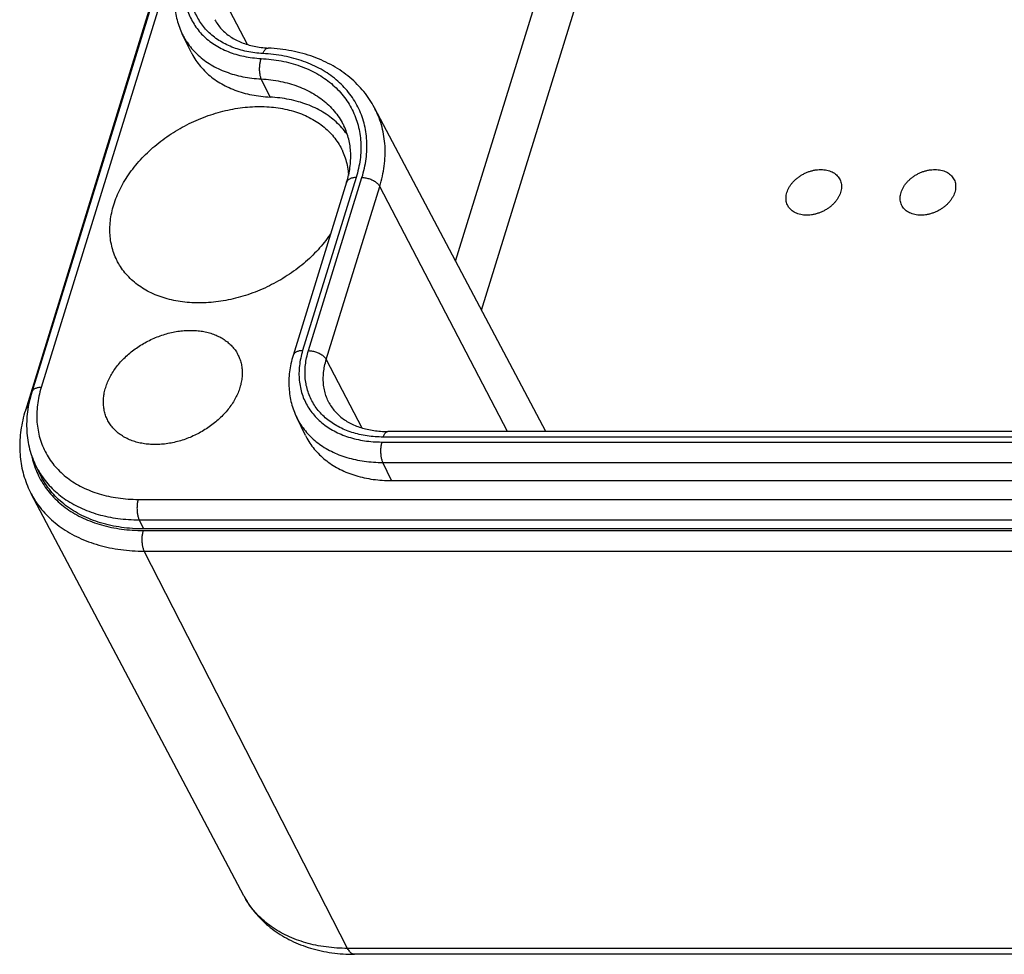
# Model space of a CAD drawing. Units: millimetres. Extents: x 0 to 420, y 0 to 297.
# Drawn here: x 313 to 330, y 248 to 264 of the extents above; entities that cross this region are included whole.
import ezdxf

# ---------------------------------------------------------------- set-up
doc = ezdxf.new("R2010")
doc.units = ezdxf.units.MM
doc.header["$LTSCALE"] = 23.1
doc.layers.get('0').update_dxf_attribs({"linetype": 'CONTINUOUS'})
for name, color, linetype in [('AUSFORMSCHRAEGEN', 7, 'CONTINUOUS'), ('BEZUGSACHSEN', 7, 'CONTINUOUS'), ('RUNDUNGEN', 7, 'CONTINUOUS')]:
    doc.layers.add(name, color=color, linetype=linetype)

msp = doc.modelspace()

# ---------------------------------------------------------------- linework, layer by layer
at = {"color": 7, "linetype": 'CONTINUOUS'}
for p, q in [((315.9434, 263.0992), (315.7908, 263.41)), ((317.9052, 256.5257), (317.7527, 256.8365)), ((313.3563, 255.8518), (313.28, 256.0072)), ((319.3805, 255.7544), (332.4644, 255.7544)), ((336.311, 254.9262), (315.1266, 254.9262))]:
    msp.add_line(p, q, dxfattribs=at)
for points, knots in [([(315.9434, 263.0992), (315.9527, 263.0803), (315.9825, 263.0233), (316.0404, 262.9322), (316.1222, 262.8298), (316.2157, 262.7355), (316.3202, 262.6499), (316.4351, 262.5734), (316.5597, 262.5066), (316.693, 262.4498), (316.8343, 262.4034), (316.9828, 262.3677), (317.1373, 262.3429), (317.2426, 262.3338), (317.296, 262.3311)], [0, 0, 0, 0, 0.0387694, 0.1181118, 0.198129, 0.2792429, 0.3618316, 0.4462171, 0.5326577, 0.6213438, 0.7123969, 0.8058723, 0.9017621, 1, 1, 1, 1]), ([(318.6256, 261.6784), (318.621, 261.6852), (318.5901, 261.7294), (318.5274, 261.8078), (318.4293, 261.9067), (318.3196, 261.9966), (318.1991, 262.0768), (318.0684, 262.1469), (317.9285, 262.2065), (317.7803, 262.2551), (317.6245, 262.2926), (317.4624, 262.3186), (317.3519, 262.3282), (317.296, 262.3311)], [0, 0, 0, 0, 0.0161525, 0.1054209, 0.1959128, 0.2880499, 0.3821917, 0.4786261, 0.5775655, 0.6791458, 0.7834283, 0.8904043, 1, 1, 1, 1]), ([(317.9052, 256.5257), (317.9126, 256.5106), (317.9399, 256.4578), (317.9938, 256.3707), (318.0732, 256.2687), (318.1641, 256.1745), (318.2658, 256.0887), (318.3777, 256.0117), (318.4991, 255.9441), (318.6293, 255.8862), (318.7674, 255.8384), (318.9126, 255.8009), (319.064, 255.7741), (319.2206, 255.7579), (319.3268, 255.7544), (319.3805, 255.7544)], [0, 0, 0, 0, 0.0287064, 0.1015375, 0.1749358, 0.2492831, 0.3249237, 0.402154, 0.4812144, 0.5622857, 0.6454882, 0.7308824, 0.8184726, 0.9082104, 1, 1, 1, 1]), ([(315.1266, 254.9262), (315.0622, 254.9262), (314.9348, 254.9304), (314.7468, 254.9498), (314.5651, 254.9821), (314.3909, 255.027), (314.2251, 255.0844), (314.069, 255.1539), (313.9232, 255.235), (313.789, 255.3274), (313.6669, 255.4304), (313.5579, 255.5434), (313.4626, 255.6657), (313.398, 255.7703), (313.3652, 255.8337), (313.3563, 255.8517)], [0, 0, 0, 0, 0.0917896, 0.1815274, 0.2691176, 0.3545118, 0.4377143, 0.5187856, 0.597846, 0.6750763, 0.7507169, 0.8250642, 0.8984625, 0.9712936, 1, 1, 1, 1])]:
    msp.add_open_spline(points, degree=3, knots=knots, dxfattribs=at)
at = {"layer": 'AUSFORMSCHRAEGEN', "color": 7, "linetype": 'CONTINUOUS'}
for p, q in [((322.0229, 256.5965), (319.0863, 262.1492)), ((316.8437, 248.6368), (313.2004, 255.526))]:
    msp.add_line(p, q, dxfattribs=at)
at = {"layer": 'BEZUGSACHSEN', "color": 7, "linetype": 'CONTINUOUS'}
for points, knots in [([(314.6721, 259.5254), (314.6657, 259.5382), (314.6408, 259.5897), (314.6042, 259.6833), (314.5709, 259.8089), (314.5515, 259.9391), (314.5461, 260.0729), (314.5548, 260.2095), (314.5775, 260.348), (314.614, 260.4872), (314.6639, 260.6265), (314.7271, 260.7647), (314.803, 260.9009), (314.8911, 261.0343), (314.9907, 261.1639), (315.1014, 261.2889), (315.2221, 261.4084), (315.3523, 261.5216), (315.4908, 261.6277), (315.6369, 261.7261), (315.7896, 261.816), (315.9477, 261.8968), (316.1102, 261.9681), (316.2761, 262.0292), (316.4441, 262.0798), (316.6132, 262.1196), (316.7821, 262.1482), (316.9498, 262.1655), (317.0612, 262.1695), (317.1164, 262.1695)], [0, 0, 0, 0, 0.0102751, 0.0409355, 0.0718288, 0.103134, 0.1350126, 0.1676021, 0.2010125, 0.2353247, 0.2705896, 0.306829, 0.3440376, 0.3821852, 0.4212189, 0.4610659, 0.5016362, 0.5428255, 0.5845173, 0.626586, 0.6688991, 0.7113198, 0.7537092, 0.7959292, 0.8378447, 0.8793258, 0.9202508, 0.9605082, 1, 1, 1, 1]), ([(317.1164, 262.1695), (317.1703, 262.1695), (317.277, 262.1658), (317.4342, 262.1487), (317.5857, 262.1203), (317.7305, 262.0807), (317.8676, 262.0302), (317.9961, 261.9691), (318.1151, 261.8978), (318.2237, 261.8168), (318.3213, 261.7266), (318.407, 261.6278), (318.4775, 261.5252), (318.516, 261.4539), (318.5322, 261.4196)], [0, 0, 0, 0, 0.095751, 0.1892412, 0.2803639, 0.3690709, 0.455379, 0.5393742, 0.6212158, 0.7011368, 0.7794416, 0.8564989, 0.9327303, 1, 1, 1, 1]), ([(318.5322, 261.4196), (318.5343, 261.4153), (318.5545, 261.3721), (318.5876, 261.2874), (318.6209, 261.1618), (318.6359, 261.0613), (318.6404, 261.0032), (318.6412, 260.9887)], [0, 0, 0, 0, 0.0324953, 0.3197556, 0.6091975, 0.9024995, 1, 1, 1, 1]), ([(326.1596, 260.6976), (326.1644, 260.713), (326.1762, 260.744), (326.1995, 260.7889), (326.2284, 260.8325), (326.2626, 260.8743), (326.3016, 260.9137), (326.3449, 260.9502), (326.3918, 260.9832), (326.4419, 261.0125), (326.4943, 261.0375), (326.5484, 261.0579), (326.6035, 261.0735), (326.6588, 261.0841), (326.7136, 261.0894), (326.7672, 261.0895), (326.8188, 261.0843), (326.8678, 261.0739), (326.9135, 261.0584), (326.9553, 261.0379), (326.9926, 261.0129), (327.0248, 260.9834), (327.0516, 260.9501), (327.0725, 260.9132), (327.0871, 260.8735), (327.0954, 260.8313), (327.0972, 260.7874), (327.0925, 260.7423), (327.0853, 260.7125), (327.0807, 260.6976)], [0, 0, 0, 0, 0.0357324, 0.0728468, 0.1113018, 0.1509916, 0.1917562, 0.233392, 0.2756623, 0.3183071, 0.3610534, 0.4036247, 0.4457505, 0.487176, 0.5276724, 0.5670466, 0.6051522, 0.6418993, 0.6772655, 0.7113048, 0.7441529, 0.7760287, 0.8072258, 0.8380946, 0.8690144, 0.90036, 0.9324692, 0.9656169, 1, 1, 1, 1]), ([(328.1169, 260.6976), (328.1216, 260.713), (328.1334, 260.744), (328.1567, 260.7889), (328.1857, 260.8325), (328.2199, 260.8743), (328.2589, 260.9137), (328.3021, 260.9502), (328.3491, 260.9832), (328.3991, 261.0125), (328.4516, 261.0375), (328.5057, 261.0579), (328.5608, 261.0735), (328.6161, 261.0841), (328.6709, 261.0894), (328.7245, 261.0895), (328.7761, 261.0843), (328.8251, 261.0739), (328.8708, 261.0584), (328.9125, 261.0379), (328.9498, 261.0129), (328.9821, 260.9834), (329.0088, 260.9501), (329.0297, 260.9132), (329.0444, 260.8735), (329.0527, 260.8313), (329.0545, 260.7874), (329.0498, 260.7423), (329.0425, 260.7125), (329.0379, 260.6976)], [0, 0, 0, 0, 0.0357324, 0.0728468, 0.1113018, 0.1509916, 0.1917562, 0.233392, 0.2756623, 0.3183071, 0.3610534, 0.4036247, 0.4457505, 0.487176, 0.5276724, 0.5670466, 0.6051522, 0.6418993, 0.6772655, 0.7113048, 0.7441529, 0.7760287, 0.8072258, 0.8380946, 0.8690144, 0.90036, 0.9324692, 0.9656169, 1, 1, 1, 1]), ([(327.0807, 260.6976), (327.0759, 260.6821), (327.0641, 260.6511), (327.0408, 260.6063), (327.0119, 260.5626), (326.9777, 260.5208), (326.9387, 260.4815), (326.8954, 260.445), (326.8484, 260.4119), (326.7984, 260.3827), (326.746, 260.3577), (326.6919, 260.3372), (326.6368, 260.3216), (326.5815, 260.3111), (326.5266, 260.3057), (326.4731, 260.3056), (326.4214, 260.3108), (326.3725, 260.3213), (326.3268, 260.3368), (326.285, 260.3572), (326.2477, 260.3823), (326.2155, 260.4117), (326.1887, 260.445), (326.1678, 260.4819), (326.1531, 260.5217), (326.1448, 260.5638), (326.1431, 260.6078), (326.1478, 260.6528), (326.155, 260.6827), (326.1596, 260.6976)], [0, 0, 0, 0, 0.0357324, 0.0728468, 0.1113018, 0.1509916, 0.1917562, 0.233392, 0.2756623, 0.3183071, 0.3610534, 0.4036247, 0.4457505, 0.487176, 0.5276724, 0.5670466, 0.6051522, 0.6418993, 0.6772655, 0.7113048, 0.7441529, 0.7760287, 0.8072258, 0.8380946, 0.8690144, 0.90036, 0.9324692, 0.9656169, 1, 1, 1, 1]), ([(329.0379, 260.6976), (329.0331, 260.6821), (329.0214, 260.6511), (328.9981, 260.6063), (328.9691, 260.5626), (328.9349, 260.5208), (328.8959, 260.4815), (328.8527, 260.445), (328.8057, 260.4119), (328.7557, 260.3827), (328.7032, 260.3577), (328.6491, 260.3372), (328.594, 260.3216), (328.5387, 260.3111), (328.4839, 260.3057), (328.4303, 260.3056), (328.3787, 260.3108), (328.3297, 260.3213), (328.284, 260.3368), (328.2423, 260.3572), (328.205, 260.3823), (328.1727, 260.4117), (328.146, 260.445), (328.1251, 260.4819), (328.1104, 260.5217), (328.1021, 260.5638), (328.1003, 260.6078), (328.105, 260.6528), (328.1123, 260.6827), (328.1169, 260.6976)], [0, 0, 0, 0, 0.0357324, 0.0728468, 0.1113018, 0.1509916, 0.1917562, 0.233392, 0.2756623, 0.3183071, 0.3610534, 0.4036247, 0.4457505, 0.487176, 0.5276724, 0.5670466, 0.6051522, 0.6418993, 0.6772655, 0.7113048, 0.7441529, 0.7760287, 0.8072258, 0.8380946, 0.8690144, 0.90036, 0.9324692, 0.9656169, 1, 1, 1, 1]), ([(318.3386, 259.9946), (318.326, 259.9757), (318.2821, 259.9121), (318.2011, 259.8067), (318.0905, 259.6818), (317.9697, 259.5623), (317.8396, 259.4491), (317.701, 259.3429), (317.5549, 259.2446), (317.4022, 259.1547), (317.2441, 259.0738), (317.0816, 259.0026), (316.9157, 258.9415), (316.7477, 258.8909), (316.5786, 258.8511), (316.4097, 258.8224), (316.242, 258.8051), (316.1306, 258.8012), (316.0755, 258.8012)], [0, 0, 0, 0, 0.0256799, 0.0872376, 0.150078, 0.2140591, 0.2790164, 0.3447662, 0.4111103, 0.4778399, 0.544739, 0.6115889, 0.6781717, 0.7442742, 0.8096917, 0.8742321, 0.9377198, 1, 1, 1, 1]), ([(316.0755, 258.8012), (316.0215, 258.8012), (315.9148, 258.8049), (315.7577, 258.822), (315.6061, 258.8504), (315.4613, 258.89), (315.3242, 258.9405), (315.1957, 259.0016), (315.0767, 259.0729), (314.9681, 259.1539), (314.8706, 259.2441), (314.7848, 259.3428), (314.7197, 259.4376), (314.685, 259.5001), (314.6721, 259.5254)], [0, 0, 0, 0, 0.0973936, 0.1924877, 0.2851735, 0.3754023, 0.463191, 0.5486272, 0.6318728, 0.7131648, 0.7928129, 0.8711922, 0.9487313, 1, 1, 1, 1]), ([(314.5055, 256.8013), (314.4998, 256.8129), (314.4829, 256.8501), (314.4604, 256.9154), (314.443, 256.9986), (314.4357, 257.0847), (314.4387, 257.1731), (314.4519, 257.2629), (314.4751, 257.3534), (314.5081, 257.4439), (314.5507, 257.5335), (314.6024, 257.6215), (314.6628, 257.7073), (314.7314, 257.79), (314.8076, 257.8689), (314.8908, 257.9434), (314.9802, 258.013), (315.0751, 258.0769), (315.1748, 258.1346), (315.2782, 258.1857), (315.3847, 258.2297), (315.4932, 258.2662), (315.6028, 258.295), (315.7127, 258.3157), (315.8218, 258.3283), (315.8944, 258.3312), (315.9302, 258.3312)], [0, 0, 0, 0, 0.0159311, 0.0503836, 0.0852224, 0.1206876, 0.1569864, 0.1942846, 0.2327027, 0.2723144, 0.3131483, 0.3551904, 0.3983888, 0.4426575, 0.4878815, 0.5339212, 0.5806175, 0.6277955, 0.6752698, 0.7228483, 0.7703366, 0.8175421, 0.8642789, 0.9103712, 0.9556586, 1, 1, 1, 1]), ([(315.9302, 258.3312), (315.9652, 258.3312), (316.0344, 258.3285), (316.1359, 258.3161), (316.2332, 258.2955), (316.3253, 258.2669), (316.4116, 258.2304), (316.4912, 258.1864), (316.5635, 258.1352), (316.6278, 258.0772), (316.6835, 258.013), (316.7231, 257.9538), (316.7433, 257.9161), (316.7498, 257.9027)], [0, 0, 0, 0, 0.1077833, 0.2126998, 0.3146133, 0.4134822, 0.5093696, 0.602451, 0.693018, 0.7814758, 0.8683334, 0.9541839, 1, 1, 1, 1]), ([(316.7498, 257.9027), (316.7555, 257.8911), (316.7724, 257.854), (316.7949, 257.7886), (316.8123, 257.7055), (316.8196, 257.6193), (316.8166, 257.531), (316.8034, 257.4412), (316.7802, 257.3506), (316.7472, 257.2602), (316.7046, 257.1705), (316.6529, 257.0825), (316.5925, 256.9968), (316.5239, 256.9141), (316.4477, 256.8351), (316.3645, 256.7606), (316.2751, 256.6911), (316.1802, 256.6272), (316.0805, 256.5695), (315.9771, 256.5184), (315.8706, 256.4744), (315.7621, 256.4379), (315.6525, 256.4091), (315.5426, 256.3883), (315.4335, 256.3757), (315.3609, 256.3729), (315.3251, 256.3729)], [0, 0, 0, 0, 0.0159311, 0.0503836, 0.0852224, 0.1206876, 0.1569864, 0.1942846, 0.2327027, 0.2723144, 0.3131483, 0.3551904, 0.3983888, 0.4426575, 0.4878815, 0.5339212, 0.5806175, 0.6277955, 0.6752698, 0.7228483, 0.7703366, 0.8175421, 0.8642789, 0.9103712, 0.9556586, 1, 1, 1, 1]), ([(315.3251, 256.3729), (315.2901, 256.3729), (315.2209, 256.3755), (315.1194, 256.3879), (315.0221, 256.4085), (314.93, 256.4372), (314.8437, 256.4737), (314.7641, 256.5177), (314.6918, 256.5689), (314.6275, 256.6268), (314.5717, 256.691), (314.5322, 256.7502), (314.512, 256.788), (314.5055, 256.8013)], [0, 0, 0, 0, 0.1077833, 0.2126998, 0.3146133, 0.4134822, 0.5093696, 0.602451, 0.693018, 0.7814758, 0.8683334, 0.9541839, 1, 1, 1, 1])]:
    msp.add_open_spline(points, degree=3, knots=knots, dxfattribs=at)
at = {"layer": 'RUNDUNGEN', "color": 7, "linetype": 'CONTINUOUS'}
for p, q in [((319.5022, 277.6369), (313.2085, 257.2704)), ((319.3929, 277.3261), (313.0992, 256.9596)), ((318.6089, 260.8699), (317.6916, 257.9015)), ((332.3988, 256.5965), (319.3149, 256.5965)), ((339.9283, 247.6314), (318.7439, 247.6314))]:
    msp.add_line(p, q, dxfattribs=at)
at = {"layer": 'RUNDUNGEN', "color": 9, "linetype": 'CONTINUOUS'}
for p, q in [((319.6648, 277.7185), (313.371, 257.352)), ((320.477, 259.5197), (322.3268, 265.5059)), ((320.9212, 258.6797), (322.8761, 265.0058)), ((316.9095, 263.2318), (316.2977, 264.4045)), ((317.296, 262.3311), (317.1434, 262.6419)), ((318.7715, 260.9515), (317.8542, 257.9831)), ((317.9547, 257.9831), (318.872, 260.9515)), ((318.2595, 257.831), (319.1769, 260.7994)), ((321.3698, 256.5965), (319.1769, 260.7994)), ((318.2595, 257.831), (318.8712, 256.6586)), ((319.2122, 256.4164), (332.2962, 256.4164)), ((332.3226, 256.5019), (319.2386, 256.5019)), ((319.3805, 255.7544), (319.228, 256.0652)), ((319.228, 256.0652), (332.3119, 256.0652)), ((315.0346, 255.4329), (336.219, 255.4329)), ((315.0503, 255.0816), (315.1266, 254.9262)), ((315.0503, 255.0816), (336.2347, 255.0816)), ((315.1183, 254.8994), (336.3027, 254.8994)), ((318.626, 247.7333), (315.1357, 254.545)), ((315.1357, 254.545), (336.3201, 254.545)), ((339.8104, 247.7333), (318.626, 247.7333))]:
    msp.add_line(p, q, dxfattribs=at)
msp.add_arc((318.1117, 249.3075), 1.4344, 207.87336, 209.7987, dxfattribs=at)
at = {"layer": 'RUNDUNGEN', "color": 7, "linetype": 'CONTINUOUS'}
for points, knots in [([(315.7298, 264.475), (315.7153, 264.4282), (315.6905, 264.3345), (315.6661, 264.1931), (315.6548, 264.0535), (315.6565, 263.9165), (315.671, 263.7829), (315.6981, 263.6534), (315.7375, 263.5286), (315.7718, 263.4488), (315.7908, 263.41)], [0, 0, 0, 0, 0.1345826, 0.265652, 0.3935729, 0.5186311, 0.6412419, 0.7619259, 0.8812904, 1, 1, 1, 1]), ([(316.3477, 263.6585), (316.3633, 263.629), (316.3986, 263.5721), (316.4625, 263.4943), (316.5362, 263.4248), (316.6187, 263.3635), (316.7093, 263.3105), (316.8074, 263.2657), (316.9125, 263.2292), (317.024, 263.201), (317.1415, 263.1815), (317.2219, 263.1744), (317.2628, 263.1723)], [0, 0, 0, 0, 0.0924167, 0.1849029, 0.2780019, 0.3724063, 0.4689142, 0.5681798, 0.6706263, 0.7766669, 0.8864501, 1, 1, 1, 1]), ([(319.0863, 262.1492), (319.0607, 262.1978), (319.0042, 262.2929), (318.9054, 262.4271), (318.7926, 262.5526), (318.6663, 262.6687), (318.5271, 262.7746), (318.3754, 262.8694), (318.2123, 262.9526), (318.0387, 263.0234), (317.8556, 263.0814), (317.6642, 263.1261), (317.4658, 263.1573), (317.331, 263.1688), (317.2628, 263.1723)], [0, 0, 0, 0, 0.0753844, 0.1513509, 0.2282406, 0.3064731, 0.3862573, 0.4678422, 0.5514479, 0.6370698, 0.7247657, 0.8145829, 0.9063605, 1, 1, 1, 1]), ([(318.6089, 260.8699), (318.6219, 260.9118), (318.6443, 260.9955), (318.6675, 261.122), (318.6796, 261.2474), (318.6802, 261.3712), (318.6692, 261.4928), (318.6463, 261.6116), (318.6113, 261.7266), (318.58, 261.8002), (318.5625, 261.836)], [0, 0, 0, 0, 0.1326398, 0.262237, 0.3890799, 0.5136617, 0.6365355, 0.7582478, 0.8792792, 1, 1, 1, 1]), ([(317.6916, 257.9015), (317.6772, 257.8547), (317.6524, 257.761), (317.6279, 257.6196), (317.6166, 257.48), (317.6184, 257.343), (317.6329, 257.2094), (317.66, 257.0799), (317.6994, 256.9551), (317.7337, 256.8753), (317.7527, 256.8365)], [0, 0, 0, 0, 0.1345826, 0.265652, 0.3935729, 0.5186311, 0.6412419, 0.7619259, 0.8812904, 1, 1, 1, 1]), ([(313.2085, 257.2704), (313.1913, 257.2149), (313.1619, 257.1039), (313.1328, 256.9362), (313.1192, 256.7707), (313.1211, 256.6082), (313.1381, 256.4497), (313.1701, 256.296), (313.2168, 256.1479), (313.2574, 256.0532), (313.28, 256.0072)], [0, 0, 0, 0, 0.1344889, 0.2655216, 0.3934299, 0.518499, 0.6411368, 0.7618563, 0.8812575, 1, 1, 1, 1]), ([(318.3096, 257.085), (318.3248, 257.0563), (318.359, 257.0008), (318.4208, 256.9248), (318.492, 256.8565), (318.5716, 256.7961), (318.6589, 256.7435), (318.7535, 256.6988), (318.8547, 256.6618), (318.9622, 256.6328), (319.0753, 256.6118), (319.1935, 256.5992), (319.274, 256.5965), (319.3149, 256.5965)], [0, 0, 0, 0, 0.0830909, 0.1662084, 0.2498792, 0.3346513, 0.4211544, 0.5099793, 0.6016251, 0.6963731, 0.7942875, 0.8955165, 1, 1, 1, 1]), ([(313.0992, 256.9596), (313.0818, 256.9033), (313.0516, 256.7907), (313.0202, 256.6207), (313.0034, 256.4525), (313.0009, 256.2869), (313.0127, 256.1248), (313.0386, 255.9669), (313.0784, 255.8139), (313.1317, 255.6663), (313.1761, 255.572), (313.2004, 255.526)], [0, 0, 0, 0, 0.1198376, 0.2368337, 0.3512369, 0.463264, 0.5731922, 0.6813833, 0.78826, 0.8942971, 1, 1, 1, 1]), ([(316.8437, 248.6368), (316.868, 248.5909), (316.9211, 248.5009), (317.0134, 248.3732), (317.1185, 248.2532), (317.2359, 248.1415), (317.3654, 248.0388), (317.5064, 247.9461), (317.6585, 247.8639), (317.8207, 247.7932), (317.9921, 247.7346), (318.1715, 247.6885), (318.3576, 247.6555), (318.5492, 247.6357), (318.6787, 247.6314), (318.7439, 247.6314)], [0, 0, 0, 0, 0.0689959, 0.1385133, 0.2089151, 0.280462, 0.3533554, 0.4280157, 0.5042961, 0.5825651, 0.6626765, 0.744484, 0.8282087, 0.9134301, 1, 1, 1, 1])]:
    msp.add_open_spline(points, degree=3, knots=knots, dxfattribs=at)
at = {"layer": 'RUNDUNGEN', "color": 9, "linetype": 'CONTINUOUS'}
for points, knots in [([(315.8924, 264.5566), (315.879, 264.5134), (315.8564, 264.427), (315.8353, 264.2963), (315.8276, 264.1673), (315.8333, 264.041), (315.8526, 263.9182), (315.8851, 263.8), (315.9308, 263.6871), (315.9893, 263.5803), (316.0601, 263.4805), (316.1428, 263.3884), (316.2367, 263.3046), (316.3411, 263.2296), (316.4553, 263.1641), (316.5785, 263.1085), (316.7098, 263.063), (316.8482, 263.0281), (316.9928, 263.004), (317.0914, 262.9953), (317.1413, 262.9928)], [0, 0, 0, 0, 0.057601, 0.1137416, 0.1684748, 0.2220103, 0.2745807, 0.326471, 0.3779929, 0.4294766, 0.4812535, 0.5336416, 0.5869312, 0.6413734, 0.6971727, 0.7544813, 0.8134029, 0.8739773, 0.9362238, 1, 1, 1, 1]), ([(317.1737, 263.078), (317.1264, 263.0805), (317.0332, 263.0887), (316.8966, 263.1115), (316.7657, 263.1445), (316.6416, 263.1874), (316.5251, 263.24), (316.4171, 263.302), (316.3184, 263.3728), (316.2296, 263.4521), (316.1514, 263.5392), (316.0844, 263.6336), (316.0292, 263.7345), (315.986, 263.8413), (315.9552, 263.9531), (315.937, 264.0691), (315.9316, 264.1885), (315.9389, 264.3105), (315.9588, 264.434), (315.9802, 264.5158), (315.9928, 264.5566)], [0, 0, 0, 0, 0.0637659, 0.1260141, 0.18659, 0.2455124, 0.3028227, 0.3586231, 0.4130665, 0.4663572, 0.5187465, 0.5705245, 0.6220091, 0.6735321, 0.7254234, 0.7779953, 0.8315315, 0.886266, 0.9424081, 1, 1, 1, 1]), ([(315.7908, 263.41), (315.8001, 263.3911), (315.83, 263.3341), (315.8878, 263.243), (315.9697, 263.1406), (316.0632, 263.0464), (316.1677, 262.9607), (316.2826, 262.8842), (316.4071, 262.8174), (316.5405, 262.7606), (316.6818, 262.7142), (316.8302, 262.6785), (316.9848, 262.6537), (317.0901, 262.6446), (317.1434, 262.6419)], [0, 0, 0, 0, 0.0387698, 0.1181122, 0.1981293, 0.2792432, 0.3618319, 0.4462174, 0.5326579, 0.6213439, 0.712397, 0.8058724, 0.9017621, 1, 1, 1, 1]), ([(317.1737, 263.078), (317.177, 263.0868), (317.184, 263.1033), (317.1964, 263.1257), (317.2097, 263.1442), (317.224, 263.1584), (317.239, 263.1681), (317.2522, 263.1721), (317.2601, 263.1724), (317.2628, 263.1723)], [0, 0, 0, 0, 0.2053527, 0.3913745, 0.5567812, 0.7017189, 0.8283993, 0.9418607, 1, 1, 1, 1]), ([(317.1413, 262.9928), (317.138, 262.9839), (317.1318, 262.9655), (317.1243, 262.9365), (317.1184, 262.9059), (317.1142, 262.8741), (317.1117, 262.8417), (317.1109, 262.8092), (317.112, 262.7772), (317.1149, 262.7462), (317.1195, 262.7167), (317.1257, 262.6893), (317.1335, 262.6644), (317.1399, 262.649), (317.1434, 262.6419)], [0, 0, 0, 0, 0.0789667, 0.1626523, 0.2499876, 0.3397973, 0.4308378, 0.5218327, 0.6115067, 0.6986198, 0.782003, 0.8605964, 0.9334941, 1, 1, 1, 1]), ([(317.1413, 262.9928), (317.2001, 262.9897), (317.3163, 262.9799), (317.487, 262.9535), (317.6515, 262.9156), (317.8087, 262.8665), (317.9578, 262.8064), (318.0978, 262.7358), (318.228, 262.6549), (318.3475, 262.5642), (318.4558, 262.4643), (318.5522, 262.3556), (318.636, 262.2389), (318.7069, 262.1148), (318.7643, 261.9839), (318.8079, 261.8472), (318.8376, 261.7054), (318.8531, 261.5593), (318.8543, 261.4098), (318.8414, 261.2578), (318.8143, 261.1041), (318.7872, 261.0023), (318.7715, 260.9515)], [0, 0, 0, 0, 0.0574715, 0.1137111, 0.1686014, 0.2221477, 0.2743671, 0.3253174, 0.3750888, 0.4238062, 0.4716276, 0.5187408, 0.5653588, 0.6117127, 0.6580436, 0.7045935, 0.7515961, 0.7992682, 0.8478039, 0.8973619, 0.9480856, 1, 1, 1, 1]), ([(318.872, 260.9515), (318.8883, 261.0045), (318.9165, 261.1104), (318.9447, 261.2705), (318.9583, 261.429), (318.9569, 261.5847), (318.9408, 261.7369), (318.9099, 261.8847), (318.8644, 262.0271), (318.8046, 262.1634), (318.7308, 262.2927), (318.6435, 262.4143), (318.5431, 262.5275), (318.4303, 262.6316), (318.3057, 262.726), (318.1701, 262.8103), (318.0242, 262.8839), (317.869, 262.9465), (317.7052, 262.9976), (317.5338, 263.0371), (317.3559, 263.0646), (317.2349, 263.0749), (317.1737, 263.078)], [0, 0, 0, 0, 0.0519137, 0.1026374, 0.1521955, 0.2007314, 0.2484035, 0.2954062, 0.3419562, 0.3882872, 0.4346411, 0.4812592, 0.5283725, 0.5761939, 0.6249114, 0.6746828, 0.7256332, 0.7778528, 0.8313991, 0.8862896, 0.9425291, 1, 1, 1, 1]), ([(317.1434, 262.6419), (317.1994, 262.639), (317.3099, 262.6294), (317.472, 262.6034), (317.6277, 262.5659), (317.776, 262.5173), (317.9159, 262.4577), (318.0465, 262.3876), (318.1671, 262.3074), (318.2768, 262.2175), (318.3748, 262.1186), (318.4607, 262.0112), (318.5214, 261.9156), (318.5527, 261.8559), (318.5625, 261.836)], [0, 0, 0, 0, 0.0982379, 0.1941276, 0.287603, 0.3786561, 0.4673421, 0.5537826, 0.6381681, 0.7207568, 0.8018707, 0.8818878, 0.9612302, 1, 1, 1, 1]), ([(319.1769, 260.7994), (319.1947, 260.8572), (319.2255, 260.973), (319.2563, 261.1479), (319.2711, 261.3208), (319.2696, 261.4909), (319.252, 261.657), (319.2183, 261.8183), (319.1686, 261.9738), (319.1208, 262.0827), (319.0912, 262.14), (319.0863, 262.1492)], [0, 0, 0, 0, 0.1308055, 0.2584531, 0.3831871, 0.505338, 0.6253184, 0.7436139, 0.8607704, 0.9773759, 1, 1, 1, 1]), ([(318.7715, 260.9515), (318.7617, 260.9515), (318.7426, 260.9507), (318.715, 260.9468), (318.6896, 260.9404), (318.6669, 260.9315), (318.6472, 260.9202), (318.6309, 260.9068), (318.6182, 260.8913), (318.6118, 260.8785), (318.6093, 260.8713), (318.6089, 260.8699)], [0, 0, 0, 0, 0.1518081, 0.2955986, 0.430446, 0.5559045, 0.6721381, 0.7800598, 0.8814368, 0.9788748, 1, 1, 1, 1]), ([(318.872, 260.9515), (318.883, 260.9515), (318.9055, 260.9505), (318.9393, 260.9458), (318.9733, 260.9383), (319.0069, 260.928), (319.0392, 260.9151), (319.0698, 260.8998), (319.0981, 260.8826), (319.1234, 260.8636), (319.1452, 260.8434), (319.1633, 260.8221), (319.1729, 260.807), (319.1769, 260.7994)], [0, 0, 0, 0, 0.0933226, 0.1898243, 0.2882939, 0.3874396, 0.4859428, 0.5825103, 0.675928, 0.7651181, 0.8492023, 0.9275766, 1, 1, 1, 1]), ([(317.8542, 257.9831), (317.8444, 257.9831), (317.8253, 257.9823), (317.7977, 257.9784), (317.7723, 257.972), (317.7496, 257.9631), (317.7299, 257.9518), (317.7136, 257.9384), (317.7009, 257.9229), (317.6945, 257.9101), (317.692, 257.9028), (317.6916, 257.9015)], [0, 0, 0, 0, 0.1518081, 0.2955986, 0.430446, 0.5559045, 0.6721381, 0.7800598, 0.8814368, 0.9788748, 1, 1, 1, 1]), ([(317.8542, 257.9831), (317.8411, 257.9406), (317.8188, 257.8554), (317.7977, 257.7267), (317.7896, 257.5996), (317.7945, 257.475), (317.8126, 257.3539), (317.8435, 257.2371), (317.8873, 257.1254), (317.9434, 257.0195), (318.0116, 256.9203), (318.0914, 256.8284), (318.1821, 256.7445), (318.2832, 256.6692), (318.3939, 256.6029), (318.5134, 256.546), (318.641, 256.499), (318.7757, 256.4622), (318.9167, 256.4358), (319.0629, 256.4199), (319.1621, 256.4164), (319.2122, 256.4164)], [0, 0, 0, 0, 0.0542253, 0.1070947, 0.1586551, 0.2090961, 0.2586279, 0.3075082, 0.3560198, 0.4044629, 0.4531409, 0.5023463, 0.5523485, 0.6033828, 0.6556437, 0.7092803, 0.7643932, 0.8210404, 0.8792238, 0.9389302, 1, 1, 1, 1]), ([(319.2386, 256.5019), (319.1912, 256.5019), (319.0974, 256.5051), (318.9592, 256.5201), (318.8259, 256.5451), (318.6985, 256.58), (318.5779, 256.6244), (318.4649, 256.6781), (318.3602, 256.7408), (318.2647, 256.8121), (318.1789, 256.8914), (318.1035, 256.9783), (318.039, 257.0721), (317.9859, 257.1721), (317.9446, 257.2778), (317.9153, 257.3882), (317.8982, 257.5027), (317.8936, 257.6205), (317.9012, 257.7407), (317.9212, 257.8624), (317.9422, 257.9429), (317.9547, 257.9831)], [0, 0, 0, 0, 0.0610608, 0.1207687, 0.1789533, 0.2356011, 0.2907154, 0.3443529, 0.3966149, 0.4476502, 0.4976532, 0.5468595, 0.5955383, 0.6439823, 0.6924947, 0.7413759, 0.7909088, 0.8413504, 0.8929118, 0.9457826, 1, 1, 1, 1]), ([(317.9547, 257.9831), (317.9657, 257.9831), (317.9882, 257.982), (318.022, 257.9774), (318.056, 257.9699), (318.0896, 257.9595), (318.1219, 257.9466), (318.1525, 257.9314), (318.1808, 257.9142), (318.206, 257.8952), (318.2279, 257.8749), (318.246, 257.8537), (318.2556, 257.8386), (318.2595, 257.831)], [0, 0, 0, 0, 0.0933226, 0.1898243, 0.2882939, 0.3874396, 0.4859428, 0.5825103, 0.675928, 0.7651181, 0.8492023, 0.9275766, 1, 1, 1, 1]), ([(318.3096, 257.085), (318.308, 257.0879), (318.2906, 257.1213), (318.2614, 257.1877), (318.2312, 257.2876), (318.2127, 257.3917), (318.2062, 257.4991), (318.2117, 257.6089), (318.229, 257.7203), (318.2482, 257.7941), (318.2595, 257.831)], [0, 0, 0, 0, 0.0127223, 0.1474056, 0.2828796, 0.420042, 0.5597077, 0.7025751, 0.8492034, 1, 1, 1, 1]), ([(313.371, 257.352), (313.3612, 257.352), (313.3421, 257.3512), (313.3145, 257.3473), (313.2892, 257.3409), (313.2664, 257.332), (313.2467, 257.3207), (313.2304, 257.3073), (313.2177, 257.2918), (313.2113, 257.279), (313.2089, 257.2717), (313.2085, 257.2704)], [0, 0, 0, 0, 0.1518081, 0.2955986, 0.430446, 0.5559045, 0.6721381, 0.7800598, 0.8814368, 0.9788748, 1, 1, 1, 1]), ([(313.371, 257.352), (313.3557, 257.3025), (313.3295, 257.2033), (313.3039, 257.0534), (313.2926, 256.9052), (313.2957, 256.7598), (313.3133, 256.6179), (313.3452, 256.4805), (313.3913, 256.3485), (313.4512, 256.2227), (313.5247, 256.1039), (313.6111, 255.9929), (313.7101, 255.8903), (313.8208, 255.7969), (313.9427, 255.713), (314.0749, 255.6394), (314.2167, 255.5764), (314.3671, 255.5243), (314.5252, 255.4835), (314.6901, 255.4542), (314.8606, 255.4367), (314.9762, 255.4329), (315.0346, 255.4329)], [0, 0, 0, 0, 0.0515531, 0.101875, 0.1510023, 0.199093, 0.2463208, 0.2929002, 0.3390678, 0.385078, 0.4311912, 0.4776635, 0.5247367, 0.5726289, 0.6215277, 0.6715854, 0.7229167, 0.7755969, 0.8296668, 0.8851217, 0.9419459, 1, 1, 1, 1]), ([(313.1472, 257.0153), (313.1434, 257.0132), (313.1338, 257.007), (313.12, 256.9953), (313.1075, 256.9795), (313.1016, 256.967), (313.0994, 256.9603), (313.0992, 256.9596)], [0, 0, 0, 0, 0.1739451, 0.4544481, 0.718102, 0.9720703, 1, 1, 1, 1]), ([(317.7527, 256.8365), (317.7601, 256.8214), (317.7874, 256.7686), (317.8413, 256.6815), (317.9207, 256.5795), (318.0116, 256.4853), (318.1133, 256.3995), (318.2252, 256.3225), (318.3466, 256.2549), (318.4768, 256.197), (318.6149, 256.1492), (318.7601, 256.1117), (318.9114, 256.0849), (319.0681, 256.0687), (319.1743, 256.0652), (319.228, 256.0652)], [0, 0, 0, 0, 0.0287101, 0.1015409, 0.1749389, 0.2492859, 0.3249263, 0.4021562, 0.4812163, 0.5622874, 0.6454895, 0.7308834, 0.8184732, 0.9082107, 1, 1, 1, 1]), ([(319.2386, 256.5019), (319.2413, 256.5107), (319.2471, 256.5271), (319.2575, 256.5495), (319.2691, 256.5681), (319.2816, 256.5823), (319.295, 256.5921), (319.3065, 256.596), (319.3131, 256.5965), (319.3149, 256.5965)], [0, 0, 0, 0, 0.2143889, 0.4068614, 0.5760091, 0.7220359, 0.8475709, 0.9587268, 1, 1, 1, 1]), ([(319.2122, 256.4164), (319.2095, 256.4076), (319.2045, 256.389), (319.1988, 256.36), (319.1945, 256.3294), (319.1919, 256.2976), (319.1909, 256.2651), (319.1915, 256.2326), (319.1937, 256.2005), (319.1976, 256.1695), (319.203, 256.1401), (319.2098, 256.1127), (319.2179, 256.0878), (319.2244, 256.0724), (319.228, 256.0652)], [0, 0, 0, 0, 0.0777619, 0.1605933, 0.2473963, 0.336963, 0.4280127, 0.5192276, 0.6092853, 0.6968929, 0.7808209, 0.8599403, 0.9332641, 1, 1, 1, 1]), ([(313.2079, 256.1816), (313.2127, 256.1583), (313.2292, 256.0868), (313.2657, 255.9697), (313.3242, 255.8336), (313.3965, 255.7043), (313.4822, 255.5825), (313.5807, 255.4689), (313.6916, 255.3642), (313.8142, 255.269), (313.9477, 255.1837), (314.0915, 255.1088), (314.2446, 255.0449), (314.4063, 254.992), (314.5756, 254.9507), (314.7516, 254.9211), (314.9332, 254.9033), (315.0562, 254.8994), (315.1183, 254.8994)], [0, 0, 0, 0, 0.0285981, 0.0880197, 0.1471435, 0.2062718, 0.2657066, 0.3257387, 0.386637, 0.4486406, 0.5119518, 0.5767326, 0.6431026, 0.7111383, 0.7808771, 0.8523078, 0.9254073, 1, 1, 1, 1]), ([(313.28, 256.0072), (313.2804, 256.0065), (313.3021, 255.9622), (313.3501, 255.8764), (313.4347, 255.7561), (313.532, 255.644), (313.6415, 255.5406), (313.7625, 255.4466), (313.8943, 255.3624), (314.0363, 255.2885), (314.1875, 255.2253), (314.3471, 255.1731), (314.5143, 255.1323), (314.6881, 255.103), (314.8675, 255.0855), (314.989, 255.0816), (315.0503, 255.0816)], [0, 0, 0, 0, 0.0010301, 0.0702824, 0.1398938, 0.2102045, 0.2815298, 0.3541493, 0.4283002, 0.5041721, 0.5819049, 0.6615888, 0.7432654, 0.8269305, 0.9125372, 1, 1, 1, 1]), ([(313.2004, 255.526), (313.2185, 255.4917), (313.265, 255.4112), (313.35, 255.2905), (313.4575, 255.1665), (313.5785, 255.0523), (313.7123, 254.9483), (313.858, 254.8553), (314.0149, 254.7736), (314.182, 254.7037), (314.3584, 254.6461), (314.5432, 254.601), (314.7353, 254.5686), (314.9336, 254.5492), (315.0678, 254.545), (315.1357, 254.545)], [0, 0, 0, 0, 0.0511221, 0.122168, 0.1939278, 0.266723, 0.3408391, 0.4165182, 0.4939537, 0.5732885, 0.6546145, 0.7379744, 0.8233637, 0.9107347, 1, 1, 1, 1]), ([(315.0346, 255.4329), (315.0318, 255.424), (315.0269, 255.4055), (315.0211, 255.3765), (315.0169, 255.3458), (315.0143, 255.314), (315.0132, 255.2815), (315.0138, 255.249), (315.0161, 255.217), (315.0199, 255.186), (315.0253, 255.1565), (315.0321, 255.1291), (315.0403, 255.1042), (315.0468, 255.0888), (315.0503, 255.0816)], [0, 0, 0, 0, 0.0777619, 0.1605933, 0.2473963, 0.336963, 0.4280127, 0.5192276, 0.6092853, 0.6968929, 0.7808209, 0.8599403, 0.9332641, 1, 1, 1, 1]), ([(315.1183, 254.8994), (315.1155, 254.8904), (315.1105, 254.8716), (315.1047, 254.8422), (315.1005, 254.8111), (315.0979, 254.7788), (315.0969, 254.7459), (315.0977, 254.713), (315.1001, 254.6806), (315.1042, 254.6493), (315.1098, 254.6197), (315.1169, 254.5922), (315.1253, 254.5674), (315.132, 254.552), (315.1357, 254.545)], [0, 0, 0, 0, 0.0780526, 0.1612449, 0.2484433, 0.3384002, 0.4297942, 0.5212661, 0.611455, 0.6990331, 0.7827425, 0.8614345, 0.9341147, 1, 1, 1, 1]), ([(318.626, 247.7333), (318.5636, 247.7333), (318.4399, 247.7372), (318.2573, 247.7551), (318.0804, 247.7849), (317.9102, 247.8264), (317.7477, 247.8795), (317.5938, 247.9438), (317.4493, 248.0191), (317.3151, 248.1048), (317.1919, 248.2005), (317.0805, 248.3057), (316.9814, 248.4199), (316.9125, 248.5179), (316.8767, 248.5775), (316.8669, 248.5946)], [0, 0, 0, 0, 0.0913576, 0.1807804, 0.2681761, 0.3534943, 0.4367308, 0.5179297, 0.5971846, 0.6746417, 0.7504989, 0.8250045, 0.8984501, 0.9711653, 1, 1, 1, 1]), ([(318.7439, 247.6314), (318.7404, 247.6314), (318.7288, 247.6322), (318.7091, 247.6382), (318.6862, 247.6525), (318.6644, 247.6736), (318.6439, 247.7009), (318.6319, 247.7219), (318.626, 247.7333)], [0, 0, 0, 0, 0.064058, 0.211205, 0.3731032, 0.5564829, 0.7650103, 1, 1, 1, 1])]:
    msp.add_open_spline(points, degree=3, knots=knots, dxfattribs=at)

doc.saveas('drawing.dxf')
